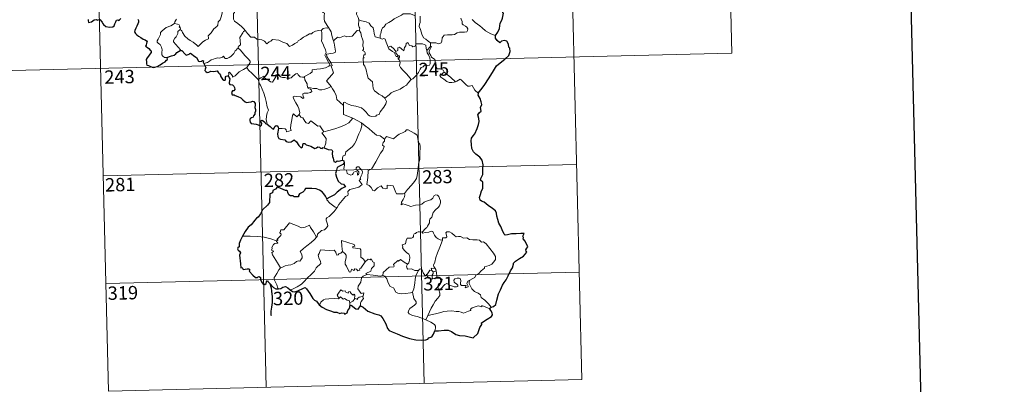
# Model space of a CAD drawing. Units: metres. Extents: x 664267 to 668793, y 746402 to 749479.
# Drawn here: x 664599 to 665150, y 748165 to 748370 of the extents above; entities that cross this region are included whole.
import ezdxf
from ezdxf.enums import TextEntityAlignment as Align

# ---------------------------------------------------------------- set-up
doc = ezdxf.new("R2010")
doc.units = ezdxf.units.M
doc.header["$MEASUREMENT"] = 0
doc.layers.add('Carátula', color=7, linetype='Continuous', lineweight=5)
doc.styles.add('Style-font002', font='font002.shx')

msp = doc.modelspace()

# ---------------------------------------------------------------- linework, layer by layer
at = {"layer": 'Carátula', "color": 7, "linetype": 'Continuous', "lineweight": 0}
for p, q in [((664994.865, 748471.351), (664997.788, 748350.92)), ((664818.358, 748467.067), (664825.666, 748165.989)), ((664906.612, 748469.211), (664913.921, 748168.137)), ((664641.846, 748462.782), (664649.158, 748161.709)), ((664730.101, 748464.925), (664737.411, 748163.846)), ((664556.511, 748340.206), (664997.788, 748350.92)), ((664646.234, 748282.139), (664910.997, 748288.568)), ((664647.694, 748221.923), (664912.46, 748228.349)), ((664649.158, 748161.709), (664913.921, 748168.137))]:
    msp.add_line(p, q, dxfattribs=at)
at = {"layer": 'Carátula', "color": 7, "linetype": 'Continuous', "lineweight": 30, "flags": 128}
for points in [[(665077.812, 749177.776), (665138.452, 746763.545), (668692.321, 746852.81), (668631.755, 749264.041), (665077.812, 749177.776)], [(664865.693, 748360.751), (664866.868, 748362.661), (664867.851, 748364.632), (664868.159, 748367.618), (664869.13, 748369.295), (664869.457, 748370.415), (664870.151, 748373.268), (664869.687, 748373.448), (664870.155, 748375.021), (664870.011, 748376.403)], [(664637.817, 748369.674), (664637.852, 748369.076), (664638.007, 748367.989), (664639.566, 748368.343), (664640.43, 748368.935), (664641.151, 748369.596), (664642.294, 748369.654), (664642.943, 748369.313), (664643.697, 748369.653)], [(664644.314, 748369.785), (664645.672, 748368.263), (664645.827, 748367.633), (664646.334, 748366.882), (664647.563, 748365.858), (664649.659, 748365.387), (664651.642, 748365.647), (664652.332, 748366.229), (664652.74, 748367.224), (664653.236, 748368.452), (664653.711, 748369.351), (664654.302, 748369.46), (664654.716, 748369.07), (664655.211, 748369.56), (664656.02, 748370.222)], [(664665.512, 748369.93), (664665.939, 748369.07), (664665.928, 748368.216), (664665.617, 748367.263), (664665.001, 748365.929), (664664.387, 748364.762), (664663.807, 748363.561), (664663.754, 748362.882), (664664.331, 748361.827), (664664.967, 748361.183), (664665.867, 748360.356), (664667.269, 748359.6), (664668.558, 748358.705), (664669.674, 748358.272), (664670.468, 748357.774), (664670.722, 748357.218), (664670.429, 748356.381), (664670.25, 748355.316), (664669.919, 748354.744), (664670.931, 748354.002), (664671.788, 748353.386), (664672.489, 748352.55), (664672.984, 748352.106), (664672.982, 748351.229), (664672.305, 748350.337), (664671.449, 748349.199), (664670.721, 748348.161), (664670.306, 748347.28), (664670.322, 748346.017), (664670.479, 748344.84), (664670.614, 748344.212), (664671.466, 748343.96), (664672.638, 748343.445), (664674.052, 748342.915), (664675.087, 748342.991), (664676.397, 748343.449), (664677.978, 748344.402), (664679.344, 748345.186), (664680.789, 748346.087), (664681.596, 748346.852), (664682.102, 748347.389), (664682.046, 748348.445)], [(664855.898, 748328.497), (664858.09, 748331.31), (664859.626, 748333.346), (664861.637, 748336.527), (664863.917, 748340.111), (664866.152, 748343.704), (664868.139, 748345.517), (664870.873, 748347.516), (664873.018, 748349.502), (664873.719, 748351.783), (664873.641, 748353.656), (664873.025, 748354.291), (664872.806, 748355.971), (664871.969, 748357.539), (664870.615, 748357.902), (664868.871, 748357.655), (664868.019, 748356.715), (664866.543, 748357.958), (664865.61, 748359.233), (664865.693, 748360.751)], [(664682.046, 748348.445), (664683.284, 748349.037), (664684.356, 748349.448), (664685.859, 748349.747), (664686.751, 748350.408), (664687.368, 748351.181), (664688.355, 748351.775), (664689.165, 748352.33)], [(664689.165, 748352.33), (664690.124, 748352.433), (664691.986, 748350.277), (664692.654, 748349.812), (664694.309, 748350.379), (664694.642, 748350.68), (664695.095, 748350.775), (664697.454, 748348.931), (664698.426, 748348.509), (664699.516, 748346.469), (664700.169, 748346.231), (664701.079, 748346.353), (664701.658, 748346.735), (664702.191, 748346.481), (664702.186, 748345.905), (664702.413, 748345.013)], [(664702.413, 748345.013), (664703.621, 748342.896), (664703.234, 748341.917), (664703.113, 748341.238), (664703.564, 748340.567), (664704.425, 748340.062), (664705.285, 748340.263), (664706.386, 748340.728), (664707.652, 748340.66), (664708.946, 748340.766), (664709.987, 748340.909), (664710.655, 748339.871), (664711.226, 748339.239), (664711.814, 748338.621), (664711.874, 748338.033), (664712.888, 748336.373), (664713.745, 748335.693), (664714.318, 748335.811), (664714.552, 748336.343), (664714.608, 748337.394), (664714.945, 748338.065), (664715.68, 748338.231), (664716.349, 748337.945)], [(664716.349, 748337.945), (664716.636, 748337.098), (664716.961, 748336.482), (664716.677, 748334.509), (664716.599, 748333.86), (664716.98, 748333.232), (664718.581, 748333.063), (664719.177, 748332.402), (664719.644, 748331.55), (664719.773, 748330.535), (664719.22, 748329.803), (664718.48, 748329.758), (664717.904, 748328.816), (664718.408, 748327.53), (664719.362, 748327.587), (664719.941, 748327.082), (664721.428, 748326.608), (664723.229, 748325.812), (664724.294, 748324.725), (664725.585, 748323.667), (664726.333, 748323.225), (664727.506, 748323.367), (664728.919, 748323.591), (664729.669, 748323.961), (664730.431, 748323.788), (664731.189, 748322.685), (664731.187, 748321.71), (664730.985, 748320.467), (664731.354, 748319.374), (664731.409, 748318.329), (664731.049, 748317.456), (664730.999, 748316.765), (664730.2, 748315.771), (664729.985, 748315.105), (664729.12, 748314.655), (664728.608, 748314.368), (664728.26, 748313.848), (664728.203, 748313.138), (664728.367, 748312.177), (664729.005, 748311.517), (664730.407, 748311.269), (664731.67, 748311.161), (664732.873, 748310.76), (664734.083, 748310.076), (664734.747, 748310.596), (664734.849, 748311.268), (664734.548, 748312.145), (664734.442, 748313.045), (664735.071, 748313.284), (664735.858, 748312.789), (664736.527, 748312.199), (664736.943, 748311.564), (664737.902, 748311.106)], [(664863.247, 748208.754), (664864.434, 748209.06), (664865.702, 748210.086), (664866.427, 748212.631), (664867.358, 748216.121), (664868.404, 748218.373), (664869.541, 748220.972), (664870.472, 748222.544), (664871.613, 748223.887), (664872.641, 748226.226), (664874.009, 748228.945), (664875.146, 748230.739), (664875.585, 748232.669), (664875.615, 748233.391), (664876.842, 748234.45), (664879.019, 748235.931), (664881.249, 748237.24), (664883.093, 748239.539), (664882.702, 748239.999), (664882.623, 748240.826), (664883.131, 748241.624), (664883.612, 748242.395), (664882.188, 748245.594), (664881.055, 748247.005), (664881.186, 748247.749), (664880.92, 748248.422), (664881.624, 748249.825), (664879.788, 748249.9), (664877.215, 748249.659), (664874.514, 748249.698), (664872.392, 748249.147), (664870.982, 748249.033), (664870.491, 748249.628), (664869.294, 748252.039), (664868.634, 748253.827), (664867.555, 748255.613), (664866.822, 748257.663), (664866.438, 748259.681), (664866.228, 748261.261), (664865.669, 748262.617), (664863.944, 748263.814), (664861.548, 748265.592), (664859.26, 748267.392), (664857.692, 748267.936), (664856.998, 748268.638), (664856.7, 748270.095), (664857.213, 748271.754), (664857.774, 748273.797), (664858.55, 748275.16), (664858.466, 748278.729), (664857.193, 748279.732), (664857.321, 748280.663), (664858.526, 748282.947), (664858.578, 748286.086), (664858.784, 748288.282), (664858.218, 748291.01), (664856.879, 748292.626), (664854.557, 748294.36), (664853.305, 748295.63), (664852.429, 748297.532), (664852.109, 748299.716), (664852.029, 748301.726), (664852.239, 748303.3), (664853.064, 748304.555), (664853.954, 748305.648), (664855.296, 748308.743), (664856.083, 748310.911), (664856.377, 748312.544), (664856.19, 748314.231), (664855.715, 748316.404), (664856.714, 748317.575), (664857.515, 748318.422), (664857.292, 748320.353), (664858.023, 748322.114), (664857.631, 748323.644), (664856.984, 748325.56), (664855.852, 748327.423), (664856.129, 748328.233), (664855.898, 748328.497)], [(664737.902, 748311.106), (664739.6, 748309.748), (664740.627, 748308.725), (664741.414, 748308.333), (664741.844, 748308.798), (664742.168, 748309.718), (664742.847, 748310.322), (664743.466, 748310.175), (664744.012, 748309.504), (664744.224, 748308.617)], [(664744.224, 748308.617), (664743.74, 748305.64), (664743.829, 748304.184), (664744.406, 748303.112), (664745.327, 748302.628), (664747.758, 748302.43), (664748.475, 748301.346), (664750.035, 748300.95), (664751.227, 748301.29), (664753.023, 748302.319), (664754.315, 748301.306), (664755.648, 748299.146), (664756.925, 748297.912), (664757.61, 748298.398), (664757.951, 748300.238), (664758.87, 748300.273), (664759.729, 748299.485), (664762.263, 748298.872), (664764.501, 748297.542), (664765.558, 748297.799), (664766.283, 748298.371), (664767.248, 748298.213), (664767.771, 748297.628), (664768.763, 748297.405), (664768.917, 748298.1), (664769.827, 748297.777)], [(664769.827, 748297.777), (664771.917, 748297.008), (664773.992, 748296.681), (664774.451, 748295.977), (664774.254, 748294.7), (664774.351, 748293.052), (664774.723, 748292.09), (664775.13, 748290.183), (664776.184, 748289.926), (664777.079, 748290.638), (664777.941, 748290.432), (664780.093, 748291.019)], [(664780.093, 748291.019), (664780.694, 748290.591), (664780.92, 748289.386)], [(664780.129, 748288.478), (664778.303, 748287.526), (664777.125, 748286.812), (664776.632, 748285.322), (664776.064, 748283.576), (664776.603, 748281.416), (664777.598, 748279.17), (664779.353, 748277.788), (664780.634, 748277.521), (664781.62, 748276.056), (664781.115, 748275.861), (664779.632, 748275.087), (664777.046, 748273.057), (664775.482, 748271.591), (664772.936, 748270.279), (664771.184, 748269.341)], [(664771.184, 748269.341), (664770.467, 748270.817), (664769.543, 748272.067), (664768.576, 748273.277), (664767.127, 748274.192), (664765.321, 748274.867), (664762.906, 748275.019), (664759.296, 748275.01), (664758.637, 748273.704), (664757.805, 748272.963), (664755.943, 748272.064), (664755.39, 748271.263), (664755.36, 748270.401), (664753.079, 748270.452), (664752.36, 748271.05), (664750.973, 748271.017), (664749.987, 748271.471), (664749.412, 748272.792), (664749.295, 748273.746), (664748.835, 748274.051), (664748.117, 748273.984), (664744.224, 748275.612), (664743.698, 748276.099), (664742.464, 748274.708), (664740.996, 748273.911), (664740.84, 748272.636), (664739.42, 748272.078), (664739.182, 748267.209), (664738.085, 748265.811), (664735.228, 748263.154), (664734.117, 748260.994), (664732.8, 748259.048), (664731.881, 748258.569), (664731.059, 748257.409), (664728.885, 748254.676), (664727.243, 748253.451), (664725.649, 748251.123), (664724.016, 748248.494)], [(664724.016, 748248.494), (664723.055, 748246.086), (664722.229, 748244.364), (664722.226, 748242.454), (664721.429, 748241.819), (664721.212, 748241.272), (664721.605, 748240.522), (664722.476, 748239.989), (664722.983, 748239.027), (664722.428, 748237.773), (664722.947, 748232.967), (664723.246, 748230.632), (664723.964, 748230.816), (664724.465, 748229.799), (664726.74, 748230.084), (664727.672, 748230.218), (664728.11, 748229.602), (664727.866, 748228.805), (664729.821, 748226.501), (664731.28, 748225.219), (664732.416, 748225.289), (664732.905, 748225.631), (664733.47, 748225.874), (664734.082, 748225.248), (664734.197, 748224.196), (664734.813, 748222.855), (664735.694, 748221.634), (664736.606, 748221.389), (664737.273, 748221.929), (664737.611, 748222.862), (664738.063, 748223.63), (664738.373, 748222.865), (664739.452, 748221.984), (664741.444, 748219.768), (664742.818, 748218.901), (664744.145, 748219.021)], [(664739.452, 748221.984), (664740.194, 748219.535), (664740.244, 748217.642), (664740.642, 748214.394), (664740.727, 748211.237), (664740.381, 748208.592), (664739.918, 748206.372), (664739.964, 748204.587), (664740.193, 748203.962)], [(664744.145, 748219.021), (664745.576, 748219.212), (664746.717, 748219.806), (664748.079, 748220.159), (664749.402, 748219.46), (664750.737, 748218.321)], [(664750.737, 748218.321), (664752.083, 748217.395), (664753.44, 748217.343), (664755.027, 748217.808), (664758.241, 748219.359), (664759.08, 748219.662), (664759.951, 748219.003), (664761.728, 748216.397), (664763.355, 748213.52), (664764.341, 748212.663), (664765.532, 748211.966), (664766.965, 748209.93)], [(664766.965, 748209.93), (664768.604, 748208.639), (664771.109, 748207.399), (664773.908, 748206.526), (664775.145, 748205.86), (664776.834, 748205.963), (664778.564, 748205.194), (664779.464, 748205.575), (664780.9, 748205.379), (664781.403, 748204.761), (664782.677, 748205.439), (664783.087, 748206.737), (664784.072, 748208.219), (664784.209, 748209.491)], [(664784.209, 748209.491), (664784.888, 748209.814), (664787.541, 748207.764), (664788.697, 748207.573), (664790.035, 748209.414)], [(664790.035, 748209.414), (664791.662, 748208.748), (664794.278, 748206.435), (664798.025, 748205.028), (664800.411, 748204.467), (664801.419, 748203.817), (664802.52, 748202.276), (664804.19, 748199.279), (664805.228, 748196.775), (664806.176, 748195.555), (664807.832, 748194.804), (664810.658, 748193.825), (664813.61, 748192.424), (664817.493, 748191.061), (664820.978, 748190.394), (664824.054, 748190.134), (664826.55, 748190.351), (664827.746, 748190.785), (664828.274, 748191.471), (664829.927, 748192.073), (664831.015, 748193.566), (664831.747, 748195.393)], [(664831.747, 748195.393), (664833.799, 748195.499), (664836.925, 748195.721), (664839.163, 748195.735), (664840.975, 748195.04), (664843.371, 748193.428), (664845.421, 748192.876), (664848.653, 748192.552), (664853.043, 748191.571), (664855.682, 748193.972), (664856.795, 748197.364), (664857.991, 748198.972), (664857.805, 748199.883), (664860.89, 748201.873), (664863.277, 748203.41), (664863.859, 748204.35), (664863.689, 748205.592), (664862.972, 748206.767), (664862.356, 748207.7)], [(664862.356, 748207.7), (664862.625, 748208.285), (664863.247, 748208.754)]]:
    msp.add_lwpolyline(points, dxfattribs=at)
at = {"layer": 'Carátula', "color": 7, "linetype": 'Continuous', "lineweight": 0, "flags": 128}
for points in [[(664763.845, 748381.883), (664763.882, 748380.167), (664764.395, 748378.493), (664764.664, 748378.951), (664765.098, 748378.51), (664765.338, 748378.959), (664765.883, 748377.841), (664767.166, 748376.908), (664767.654, 748376.372), (664767.701, 748375.567), (664768.344, 748374.379), (664769.176, 748373.57), (664769.887, 748373.174), (664769.79, 748371.673), (664769.756, 748370.112), (664769.985, 748368.736), (664771.39, 748366.426), (664772.157, 748365.174)], [(664792.461, 748378.536), (664790.913, 748376.974), (664789.285, 748375.379), (664787.979, 748374.266), (664787.862, 748372.65), (664788.783, 748370.751), (664789.092, 748369.536)], [(664689.272, 748364.12), (664690.235, 748363.286), (664690.566, 748362.44), (664691.851, 748360.29), (664693.495, 748358.921), (664694.77, 748357.88), (664696.593, 748356.989), (664698.499, 748355.267), (664699.39, 748354.627), (664700.655, 748355.93), (664701.95, 748357.258), (664703.425, 748358.132), (664705.092, 748358.813), (664705.167, 748359.441), (664704.887, 748360.575), (664706.497, 748362.275), (664708.055, 748364.402), (664709.675, 748365.774), (664710.295, 748366.536), (664710.543, 748368.399), (664711.534, 748369.433), (664712.156, 748371.111), (664712.537, 748372.476), (664712.992, 748374.41)], [(664718.361, 748376.23), (664718.364, 748376.214), (664719.075, 748375.356), (664719.641, 748374.223), (664719.635, 748373.655), (664719.111, 748373.076), (664719.004, 748371.721), (664719.128, 748369.946), (664719.549, 748368.785), (664721.427, 748367.42), (664723.626, 748365.745), (664724.99, 748364.235), (664725.625, 748363.507)], [(664820.223, 748371.945), (664818.105, 748372.817), (664814.892, 748372.877), (664813.897, 748372.84), (664813, 748372.172), (664811.576, 748371.436), (664810.349, 748370.765), (664808.977, 748370.152), (664807.783, 748369.223), (664805.902, 748368.04), (664804.316, 748367.016), (664803.312, 748365.645), (664802.478, 748365), (664801.928, 748363.697), (664801.555, 748361.813), (664801.095, 748361.045), (664801.109, 748359.274)], [(664682.046, 748348.445), (664680.517, 748348.427), (664679.464, 748349.114), (664679.037, 748349.998), (664678.991, 748351.149), (664679.162, 748352.63), (664678.774, 748354.17), (664678.04, 748355.65), (664677.188, 748356.322), (664676.429, 748356.96), (664676.299, 748357.77), (664676.946, 748358.623), (664678.251, 748361.23), (664678.176, 748362.421), (664679.233, 748363.385), (664681.342, 748365.139), (664684.038, 748366.235), (664686.068, 748367.515)], [(664687.211, 748369.873), (664686.735, 748369.362), (664686.158, 748368.475), (664686.068, 748367.515)], [(664686.068, 748367.515), (664687.673, 748367.058), (664688.733, 748366.685), (664688.975, 748365.999), (664688.735, 748365.665), (664689.368, 748364.854), (664689.272, 748364.12)], [(664789.092, 748369.536), (664789.055, 748366.553), (664789.259, 748365.426), (664789.665, 748364.916), (664789.585, 748364.055), (664789.257, 748363.77)], [(664801.109, 748359.274), (664798.976, 748359.878), (664798.216, 748359.971), (664797.772, 748361.808), (664797.579, 748363.316), (664797.097, 748365.029), (664795.936, 748366.195), (664794.92, 748367.604), (664793.307, 748368.413), (664790.712, 748368.958), (664789.092, 748369.536)], [(664823.476, 748371.645), (664823.522, 748368.022), (664823.01, 748367.15), (664822.924, 748365.773), (664823.657, 748364.14), (664824.461, 748361.567), (664825.375, 748359.416), (664826.69, 748358.734), (664827.96, 748357.497), (664829.22, 748356.649)], [(664829.22, 748356.649), (664832.222, 748356.592), (664833.874, 748356.124), (664835.17, 748356.665), (664835.565, 748357.496), (664835.722, 748359.398), (664836.808, 748360.987), (664838.765, 748361.128), (664841.32, 748361.096), (664842.72, 748361.285), (664844.198, 748362.272), (664845.531, 748362.553), (664848.271, 748362.551), (664849.516, 748362.754), (664850.026, 748363.46), (664850.061, 748364.525), (664849.57, 748365.425), (664848.792, 748365.973), (664847.485, 748366.7), (664846.988, 748367.354), (664846.973, 748368.66), (664846.353, 748369.814), (664846.201, 748370.379)], [(664865.693, 748360.751), (664863.031, 748361.616), (664860.051, 748363.271), (664858.171, 748365.066), (664856.809, 748366.214), (664854.245, 748368.006), (664852.482, 748369.665)], [(664689.165, 748352.33), (664689.394, 748352.763), (664685.572, 748357.23), (664685.506, 748358.006), (664686.226, 748359.228), (664686.926, 748359.947), (664687.552, 748361.198), (664687.915, 748361.915), (664688.011, 748362.975), (664689.272, 748364.12)], [(664725.625, 748363.507), (664724.648, 748363.022), (664724.318, 748362.31), (664722.629, 748359.713), (664722.849, 748358.013), (664722.959, 748355.542), (664722.163, 748354.938), (664721.614, 748354.216), (664721.646, 748353.588)], [(664725.625, 748363.507), (664725.8, 748363.299), (664726.821, 748361.877), (664728.818, 748359.9), (664729.923, 748359.735), (664730.727, 748359.903), (664732.059, 748358.63), (664733.631, 748358.438), (664734.95, 748358.35), (664736.327, 748357.504), (664737.718, 748356.124), (664739.093, 748357.285), (664739.932, 748357.517), (664740.784, 748358.478), (664744.362, 748358.076), (664746.575, 748357.04), (664748.848, 748356.357), (664750.377, 748354.588), (664752.033, 748355.397), (664753.292, 748356.221), (664754.772, 748356.957), (664755.138, 748357.695), (664756.505, 748358.424), (664758.126, 748359.814), (664759.793, 748360.56), (664761.644, 748361.673), (664762.732, 748361.734), (664763.474, 748362.444), (664764.957, 748363.168), (664766.774, 748363.49), (664768.194, 748363.702)], [(664768.194, 748363.702), (664768.52, 748361.861), (664768.539, 748359.306), (664768.371, 748357.623), (664769.198, 748355.868), (664769.553, 748354.804), (664770.498, 748352.8), (664770.967, 748351.177), (664770.194, 748349.759), (664771.306, 748347.486), (664773.158, 748344.099), (664772.467, 748343.499), (664770.501, 748342.697), (664767.782, 748342.086), (664765.581, 748341.933), (664763.096, 748341.505), (664763.14, 748340.354), (664761.963, 748339.449), (664758.755, 748337.775), (664758.748, 748337.444)], [(664772.157, 748365.174), (664771.396, 748364.929), (664770.822, 748365.03), (664769.301, 748364.712), (664768.194, 748363.702)], [(664775.348, 748358.218), (664774.886, 748358.109), (664774.151, 748360.827), (664773.682, 748362.857), (664772.157, 748365.174)], [(664789.257, 748363.77), (664788.288, 748363.584), (664785.411, 748360.402), (664782.417, 748359.924), (664781.186, 748360.503), (664778.258, 748359.422), (664777.24, 748359.773), (664775.348, 748358.218)], [(664789.257, 748363.77), (664790.246, 748362.318), (664790.707, 748360.258), (664791.151, 748358.648), (664791.61, 748357.499), (664791.446, 748354.848), (664791.766, 748353.83), (664791.684, 748352.934), (664791.126, 748352.41), (664792.256, 748351.856), (664792.755, 748351.024), (664792.694, 748349.957), (664792.006, 748349.828), (664791.738, 748349.013), (664792.16, 748348.283), (664791.635, 748348.203), (664791.793, 748344.593), (664792.589, 748343.513), (664793.338, 748341.492), (664793.9, 748338.847), (664794.337, 748336.779), (664796.885, 748334.89), (664796.983, 748332.94), (664797.206, 748331.038), (664797.97, 748329.744), (664799.275, 748328.793), (664800.408, 748327.925), (664802.294, 748327.005), (664803.787, 748325.756)], [(664773.606, 748332.245), (664771.081, 748335.388), (664774.077, 748338.753), (664774.923, 748339.852), (664774.589, 748341.009), (664773.627, 748343.575), (664774.287, 748344.027), (664773.453, 748345.611), (664772.265, 748347.572), (664771.235, 748349.055), (664771.146, 748350.322), (664774.78, 748350.865), (664775.902, 748351.302), (664776.163, 748351.93), (664775.787, 748354.262), (664775.303, 748356.494), (664774.99, 748357.697), (664775.348, 748358.218)], [(664805.515, 748354.295), (664804.403, 748356.939), (664803.883, 748358.741), (664803.164, 748359.092), (664802.299, 748358.777), (664801.109, 748359.274)], [(664805.515, 748354.295), (664807.051, 748354.756), (664808.889, 748353.146), (664809.875, 748351.78), (664810.988, 748352.275), (664810.905, 748353.817), (664811.964, 748354.173), (664813.092, 748353.324), (664814.375, 748352.15), (664814.687, 748353.987), (664815.46, 748354.959), (664815.588, 748356.182), (664816.612, 748356.859), (664817.5, 748355.214), (664818.791, 748355.004), (664819.289, 748354.365), (664820.422, 748354.605), (664821.142, 748356.122), (664823.031, 748356.121), (664824.779, 748356.024), (664826.599, 748355.294), (664826.837, 748353.555), (664827.253, 748352.35)], [(664829.22, 748356.649), (664829.306, 748354.592)], [(664721.646, 748353.588), (664721.127, 748353.265), (664720.573, 748352.447), (664720.05, 748352.077), (664719.17, 748350.589), (664718.284, 748349.756), (664717.592, 748348.896), (664716.699, 748348.399), (664715.534, 748347.906), (664714.433, 748347.863), (664713.887, 748348.632), (664713.501, 748349.232), (664712.953, 748348.63), (664712.357, 748348.346), (664711.309, 748348.146), (664710.291, 748348.156), (664708.874, 748347.843), (664707.857, 748347.546), (664706.52, 748347.064), (664705.615, 748346.321), (664704.443, 748345.672), (664702.413, 748345.013)], [(664721.646, 748353.588), (664722.791, 748352.646), (664723.874, 748351.321), (664725.41, 748349.593), (664727.207, 748347.643), (664728.351, 748346.298), (664728.454, 748345.651), (664727.906, 748344.656), (664726.606, 748342.762)], [(664809.332, 748351.023), (664807.933, 748351.773), (664806.62, 748352.798), (664805.881, 748353.372), (664805.515, 748354.295)], [(664809.332, 748351.023), (664809.312, 748350.538), (664810.085, 748349.052), (664811.082, 748348.915), (664811.226, 748347.592)], [(664811.226, 748347.592), (664811.756, 748347.999), (664812, 748348.565), (664811.851, 748349.273), (664810.996, 748349.626), (664809.91, 748350.971), (664809.332, 748351.023)], [(664827.253, 748352.35), (664827.438, 748351.131), (664828.163, 748349.839), (664828.8, 748348.306), (664829.021, 748346.743), (664829.124, 748344.87), (664828.747, 748344.151), (664827.844, 748343.962), (664825.958, 748344.184), (664825.106, 748343.208), (664823.954, 748342.768), (664823.389, 748341.929), (664822.552, 748340.034), (664821.465, 748338.519), (664819.315, 748336.465), (664818.448, 748336.163)], [(664829.306, 748354.592), (664827.253, 748352.35)], [(664829.737, 748348.564), (664829.423, 748349.472), (664828.48, 748351.1), (664828.421, 748352.094), (664829.284, 748353.417), (664829.744, 748354.549), (664829.306, 748354.592)], [(664818.448, 748336.163), (664816.86, 748337.898), (664815.868, 748339.321), (664813.996, 748341.115), (664812.433, 748342.768), (664811.862, 748344.028), (664812.269, 748345.72), (664811.656, 748347.202), (664811.226, 748347.592)], [(664836.934, 748340.272), (664836.382, 748341.337), (664834.682, 748342.004), (664833.028, 748342.132), (664832.359, 748343.369), (664831.922, 748346.019), (664831.727, 748347.284), (664829.737, 748348.564)], [(664726.606, 748342.762), (664724.629, 748341.704), (664723.997, 748341.271), (664722.315, 748340.381), (664721.421, 748339.69), (664720.666, 748338.982), (664719.99, 748338.13), (664718.436, 748337.477), (664718.411, 748338.252), (664716.884, 748340.242), (664716.337, 748339.895), (664716.417, 748339.208), (664716.349, 748337.945)], [(664726.606, 748342.762), (664727.524, 748341.33), (664729.558, 748339.392), (664731.482, 748337.482), (664732.935, 748336.032)], [(664732.935, 748336.032), (664734.296, 748336.958), (664735.955, 748337.932), (664736.347, 748337.105), (664738.001, 748336.033), (664739.806, 748334.783), (664740.863, 748334.549), (664741.827, 748336.085), (664743.527, 748338.919), (664744.094, 748339.161), (664744.719, 748338.15), (664745.392, 748337.544), (664746.542, 748337.306), (664747.755, 748337.194), (664749.125, 748336.868), (664750.502, 748336.831), (664751.315, 748337.135), (664752.242, 748337.9), (664753.954, 748339.301), (664754.831, 748339.418), (664755.152, 748338.683), (664756.332, 748337.565), (664757.661, 748337.375), (664758.748, 748337.444)], [(664836.934, 748340.272), (664835.199, 748338.994), (664834.518, 748338.339), (664834.996, 748337.389), (664836.674, 748336.24), (664838.368, 748334.911), (664839.713, 748334.449), (664841.088, 748334.392), (664842.465, 748334.625), (664843.17, 748334.878)], [(664843.17, 748334.878), (664840.622, 748337.206), (664838.5, 748338.833), (664836.934, 748340.272)], [(664737.902, 748311.106), (664737.744, 748312.293), (664737.275, 748313.446), (664737.432, 748315.6), (664737.9, 748317.457), (664738.587, 748318.889), (664737.934, 748320.722), (664737.414, 748323.763), (664736.734, 748326.061), (664736, 748328.45), (664735.18, 748330.627), (664734.141, 748332.98), (664733.542, 748333.779), (664732.935, 748336.032)], [(664758.748, 748337.444), (664758.978, 748335.902), (664760.187, 748333.7), (664760.171, 748333.087), (664760.531, 748331.844)], [(664803.787, 748325.756), (664806.087, 748327.488), (664807.316, 748328.653), (664808.745, 748329.342), (664810.459, 748329.959), (664812.248, 748330.686), (664814.17, 748331.944), (664815.766, 748332.939), (664816.891, 748334.389), (664818.448, 748336.163)], [(664855.898, 748328.497), (664854.057, 748330.225), (664852.58, 748332.796), (664851.008, 748332.298), (664850.128, 748332.33), (664849.171, 748333.219), (664846.31, 748335.972), (664845.809, 748336.251), (664844.932, 748335.778), (664843.981, 748335.128), (664843.17, 748334.878)], [(664760.531, 748331.844), (664760.751, 748331.156), (664762.047, 748330.724), (664762.704, 748330.211), (664762.9, 748329.474), (664762.205, 748328.929), (664760.673, 748328.46), (664758.583, 748328.534), (664757.896, 748328.149), (664757.781, 748327.558), (664757.983, 748326.692), (664758.355, 748325.923), (664757.891, 748325.405), (664756.762, 748326.46), (664754.51, 748326.637), (664753.144, 748326.699), (664752.481, 748326.353), (664752.6, 748325.425), (664753.952, 748323.112), (664755.081, 748321.276), (664755.666, 748319.971), (664756.12, 748317.413), (664755.845, 748316.453)], [(664760.531, 748331.844), (664762.063, 748331.471), (664763.787, 748331.073), (664765.642, 748331.167), (664767.236, 748330.308), (664768.415, 748330.315), (664770.115, 748330.704), (664771.867, 748331.23)], [(664771.867, 748331.23), (664773.606, 748332.245)], [(664780.513, 748321.535), (664778.534, 748323.451), (664776.873, 748324.912), (664776.408, 748327.19), (664775.551, 748329.175), (664774.487, 748330.801), (664773.606, 748332.245)], [(664780.513, 748321.535), (664780.496, 748323.148), (664781.159, 748323.371), (664783.172, 748322.376), (664785.211, 748321.606), (664787.51, 748321.266), (664789.257, 748320.719), (664790.594, 748320.235), (664791.97, 748319.174), (664793.325, 748317.901), (664794.453, 748316.425), (664795.17, 748315.684), (664796.198, 748315.344), (664798.715, 748315.634), (664799.014, 748316.064), (664800.452, 748316.557), (664801.16, 748318.041), (664803.076, 748320.589), (664804.215, 748322.468), (664804.723, 748323.838), (664803.787, 748325.756)], [(664744.224, 748308.617), (664746.323, 748308.682), (664747.979, 748308.426), (664748.453, 748307.861), (664748.651, 748306.759), (664751.359, 748307.607), (664750.866, 748308.734), (664751.145, 748310.691), (664751.713, 748313.583), (664752.03, 748316.021), (664752.703, 748316.84), (664754.497, 748315.163), (664755.845, 748316.453)], [(664785.738, 748314.405), (664780.553, 748316.534), (664780.513, 748321.535)], [(664755.845, 748316.453), (664756.704, 748314.995), (664757.807, 748314.616), (664758.991, 748312.704), (664759.659, 748311.848), (664761.084, 748311.574), (664762.302, 748312.947), (664763.086, 748312.494), (664766.297, 748309.931), (664767.344, 748310.105), (664769.637, 748306.807)], [(664769.637, 748306.807), (664772.382, 748307.578), (664775.767, 748308.459), (664778.857, 748309.615), (664781.451, 748310.661), (664783.619, 748311.95), (664785.738, 748314.405)], [(664780.093, 748291.019), (664780.061, 748292.303), (664780.35, 748293.33), (664781.593, 748293.832), (664781.964, 748295.694), (664783.607, 748296.99), (664785.535, 748298.548), (664786.714, 748300.187), (664787.707, 748301.847), (664788.453, 748303.854), (664789.219, 748305.661), (664790.054, 748307.549), (664790.777, 748310.094), (664790.635, 748311.922)], [(664785.738, 748314.405), (664788.216, 748313.12), (664790.635, 748311.922)], [(664790.635, 748311.922), (664792.658, 748310.253), (664794.846, 748308.602), (664796.815, 748306.86), (664799.132, 748304.967), (664801.014, 748304.656), (664803.526, 748302.755)], [(664769.637, 748306.807), (664768.508, 748306.184), (664770.949, 748303.056), (664770.679, 748300.564), (664769.827, 748297.777)], [(664822.508, 748288.902), (664823.23, 748291.377), (664823.285, 748294.43), (664823.5, 748298.558), (664823.27, 748299.863), (664822.663, 748300.549), (664822.083, 748302.869), (664822.059, 748304.18), (664821.598, 748305.164), (664820.031, 748306.089), (664816.759, 748307.883), (664815.767, 748307.974), (664815.046, 748306.915), (664813.535, 748306.179), (664811.793, 748305.519), (664810.305, 748304.351), (664808.458, 748302.814), (664804.724, 748304.253), (664803.526, 748302.755)], [(664803.526, 748302.755), (664803.459, 748301.558), (664802.803, 748300.926), (664802.366, 748299.434), (664803.395, 748298.593), (664802.548, 748296.608), (664801.364, 748294.834), (664800.044, 748292.514), (664798.585, 748289.938), (664796.187, 748285.934), (664794.42, 748285.12), (664794.176, 748281.189), (664793.671, 748277.27), (664794.897, 748276.777), (664796.063, 748275.675), (664796.937, 748274.003), (664797.947, 748273.779), (664799.532, 748275.529), (664801.601, 748276.504), (664802.546, 748275.295), (664804.327, 748274.89), (664804.935, 748275.076), (664805.064, 748275.95), (664805.093, 748276.905), (664808.451, 748276.55), (664809.792, 748272.853), (664810.215, 748272.034), (664813.902, 748272.073), (664814.738, 748272.331)], [(664777.041, 748264.526), (664778.024, 748266.169), (664781.736, 748270.537), (664782.999, 748271.271), (664783.235, 748271.984), (664783.067, 748273.434), (664784.098, 748274.494), (664786.449, 748275.012), (664789.071, 748275.857), (664791.048, 748277.284), (664789.365, 748279.544), (664789.636, 748279.936), (664790.245, 748280.158), (664789.839, 748280.783), (664790.438, 748282.239), (664791.015, 748283.36), (664791.154, 748284.421), (664790.837, 748285.3), (664789.799, 748286.538), (664789.075, 748287.283), (664788.268, 748287.246), (664787.611, 748286.714), (664787.74, 748285.807), (664788.651, 748285.059), (664789.069, 748284.34), (664789.21, 748283.467), (664788.954, 748282.966), (664788.472, 748282.654), (664788.464, 748283.628), (664788.035, 748284.407), (664787.369, 748284.601), (664786.441, 748284.197), (664785.927, 748283.446), (664785.692, 748282.873), (664784.613, 748282.54), (664782.606, 748283.482), (664782.506, 748284.542), (664782, 748285.376), (664781.02, 748285.566), (664780.682, 748286.332), (664781.064, 748288.142), (664781.077, 748288.883), (664780.92, 748289.386)], [(664814.738, 748272.331), (664816.363, 748274.612), (664818.593, 748276.92), (664820.234, 748279.022), (664821.343, 748280.631), (664821.823, 748282.375), (664822.326, 748286.306), (664822.508, 748288.902)], [(664771.184, 748269.341), (664771.18, 748268.831), (664773.027, 748266.863), (664775.919, 748264.591), (664777.041, 748264.526)], [(664814.738, 748272.331), (664814.926, 748271.463), (664814.778, 748270.434), (664814.021, 748269.021), (664812.951, 748267.379), (664812.849, 748265.976), (664813.764, 748266.529), (664815.043, 748266.094), (664816.667, 748265.53), (664818.279, 748265.092), (664820.916, 748265.858), (664823.124, 748265.925), (664824.424, 748266.298), (664825.78, 748267.451), (664827.969, 748268.453), (664829.38, 748268.793), (664830.461, 748269.761), (664831.375, 748271.119), (664832.153, 748271.531), (664833.148, 748271.439), (664833.86, 748270.66), (664834.359, 748269.421), (664834.756, 748268.17), (664834.896, 748267.158), (664834.306, 748265.473), (664833.515, 748264.486), (664832.028, 748263.18), (664830.678, 748261.671), (664830.071, 748259.013), (664828.904, 748257.969), (664828.615, 748257.121), (664828.605, 748255.962), (664827.539, 748254.095), (664827.238, 748253.225), (664826.452, 748252.799), (664824.616, 748250.587)], [(664777.041, 748264.526), (664775.306, 748262.285), (664773.697, 748260.463), (664772.497, 748259.457), (664771.287, 748258.594), (664770.934, 748258.108), (664770.835, 748257.316), (664771.664, 748255.054), (664771.767, 748254.166), (664771.107, 748253.047), (664769.91, 748252.031), (664768.355, 748251.672), (664765.977, 748249.57), (664765.891, 748248.169), (664765.538, 748247.941)], [(664743.16, 748245.809), (664744.038, 748246.431), (664743.326, 748246.633), (664745.533, 748248.787), (664745.639, 748249.521), (664744.978, 748250.191), (664744.967, 748250.675), (664745.347, 748250.892), (664745.285, 748251.592), (664745.523, 748251.888), (664747.263, 748252.009), (664750.428, 748255.795), (664752.75, 748254.974), (664755.156, 748253.987), (664756.843, 748253.013), (664759.111, 748253.44), (664761.577, 748254.569), (664762.216, 748253.23), (664763.892, 748250.762), (664765.538, 748247.941)], [(664824.616, 748250.587), (664823.176, 748250.827), (664822.407, 748250.873), (664821.477, 748250.378), (664820.817, 748249.914), (664820.035, 748249.722), (664819.715, 748248.934), (664819.752, 748248.144), (664819.408, 748247.613), (664818.557, 748247.257), (664817.292, 748247.346), (664816.268, 748247.322), (664815.551, 748245.95), (664815.307, 748244.153), (664814.503, 748244.014), (664813.475, 748243.584), (664813.749, 748242.374), (664813.523, 748241.828), (664814.566, 748240.512), (664815.899, 748239.354), (664817.102, 748238.42), (664817.544, 748237.609), (664817.668, 748236.392), (664817.504, 748234.985), (664817.104, 748233.569), (664816.461, 748232.771)], [(664835.93, 748246.174), (664834.733, 748246.402), (664833.492, 748247.003), (664832.484, 748247.734), (664831.483, 748248.898), (664830.842, 748250.158), (664830.525, 748251.093), (664829.598, 748251.222), (664828.244, 748250.69), (664826.296, 748250.515), (664824.939, 748250.158), (664824.616, 748250.587)], [(664851.315, 748223.732), (664852.83, 748224.734), (664854.032, 748225.198), (664854.54, 748226.628), (664856.331, 748227.46), (664857.512, 748228.969), (664859.38, 748230.426), (664859.378, 748231.251), (664861.988, 748231.985), (664863.589, 748232.714), (664864.73, 748233.993), (664865.612, 748235.365), (664865.612, 748237.03), (664864.525, 748238.835), (664860.457, 748244.1), (664858.814, 748245.194), (664857.86, 748245.086), (664856.674, 748246.103), (664855.305, 748246.441), (664852.918, 748246.304), (664850.993, 748246.606), (664849.488, 748247.411), (664847.726, 748247.314), (664845.964, 748248.148), (664844.94, 748248.207), (664843.567, 748248.043), (664842.597, 748248.779), (664841.183, 748250.172), (664839.882, 748250.883), (664838.299, 748250.923), (664837.818, 748250.328), (664838.254, 748249.049), (664838.385, 748248.045), (664837.897, 748247.484), (664835.939, 748247.414), (664835.93, 748246.174)], [(664743.16, 748245.809), (664739.9, 748247.018), (664736.263, 748247.929), (664732.623, 748248.251), (664728.391, 748248.389), (664724.016, 748248.494)], [(664745.263, 748230.624), (664743.682, 748233.413), (664740.911, 748237.994), (664740.504, 748239.246), (664741.351, 748239.787), (664741.294, 748240.136), (664740.296, 748240.625), (664740.622, 748241.445), (664740.41, 748242.04), (664741.39, 748243.669), (664742.268, 748244.247), (664743.687, 748244.542), (664743.887, 748244.766), (664743.023, 748245.519), (664743.16, 748245.809)], [(664765.538, 748247.941), (664764.353, 748246.634), (664762.565, 748244.894), (664760.075, 748243.069)], [(664786.954, 748242.787), (664786.469, 748243.7), (664779.531, 748245.91), (664779.619, 748242.821), (664780.07, 748239.817)], [(664835.93, 748246.174), (664834.432, 748242.239), (664833.161, 748239.169), (664832.252, 748236.399), (664831.615, 748233.93), (664830.978, 748232.15), (664831.14, 748231.441), (664831.92, 748230.283)], [(664760.075, 748243.069), (664758.186, 748241.435), (664756.409, 748239.791), (664757.053, 748238.573), (664757.503, 748237.191), (664757.461, 748236.241), (664756.671, 748235.165), (664756.083, 748234.442), (664755.357, 748234.604), (664754.339, 748234.223), (664752.926, 748233.163), (664751.214, 748232.365), (664749.585, 748232.167), (664747.925, 748231.773), (664746.523, 748231.143), (664745.263, 748230.624)], [(664780.07, 748239.817), (664779.027, 748238.854), (664777.925, 748238.537), (664777.618, 748238.023), (664776.833, 748237.756), (664776.512, 748238.441), (664776.326, 748239.474), (664775.329, 748240.521), (664772.552, 748240.473), (664767.785, 748240.751), (664766.916, 748238.768), (664766.414, 748237.77), (664766.754, 748236.372), (664767.715, 748234.287), (664767.962, 748233.164), (664765.269, 748230.766), (664764.366, 748228.869), (664762.707, 748227.064), (664760.348, 748224.881), (664758.551, 748223.033), (664757.008, 748221.56), (664754.745, 748220.111), (664751.71, 748218.578), (664750.737, 748218.321)], [(664792.67, 748234.035), (664790.333, 748230.545), (664789.593, 748230.171), (664789.693, 748229.475), (664788.622, 748228.986), (664787.864, 748229.896), (664787.013, 748230.078), (664786.379, 748229.234), (664785.147, 748229.888), (664784.696, 748228.387), (664783.953, 748228.255), (664783.218, 748229.646), (664782.217, 748231.694), (664781.501, 748232.756), (664781.543, 748234.008), (664782.095, 748236.54), (664782.003, 748237.703), (664781.326, 748238.629), (664780.07, 748239.817)], [(664792.67, 748234.035), (664791.809, 748235.587), (664790.317, 748236.711), (664790.297, 748240.697), (664789.823, 748241.313), (664787.206, 748241.722), (664785.818, 748241.846), (664785.774, 748242.669), (664786.954, 748242.787)], [(664793.694, 748226.967), (664793.042, 748227.516), (664795.864, 748228.735), (664796.204, 748230.239), (664797.782, 748231.861), (664797.761, 748233.626), (664797.056, 748234.116), (664796.092, 748235.698), (664795.586, 748235.08), (664794.382, 748235.601), (664792.67, 748234.035)], [(664816.461, 748232.771), (664814.599, 748233.816), (664812.399, 748235.388), (664811.259, 748234.451), (664810.885, 748234.725), (664808.493, 748232.602), (664808.921, 748231.632), (664808.648, 748231.345), (664806.133, 748231.003), (664802.697, 748228.059), (664802.601, 748226.433)], [(664745.263, 748230.624), (664744.344, 748229.595), (664743.306, 748227.493), (664742.442, 748226.091), (664741.788, 748225.267), (664741.76, 748224.209), (664743.358, 748221.165), (664743.899, 748219.343), (664744.145, 748219.021)], [(664822.579, 748229.19), (664820.545, 748229.281), (664818.574, 748230.062), (664816.608, 748229.998), (664816.106, 748230.407), (664815.886, 748231.695), (664816.461, 748232.771)], [(664819.201, 748217.13), (664819.856, 748218.949), (664820.412, 748222.111), (664820.599, 748224.412), (664821.029, 748226.205), (664821.868, 748227.966), (664822.579, 748229.19)], [(664827.232, 748226.803), (664826.981, 748227.229), (664826.83, 748226.328), (664826.112, 748226.515), (664825.149, 748227.955), (664824.569, 748229.399), (664823.91, 748230.124), (664823.159, 748229.87), (664822.579, 748229.19)], [(664829.956, 748229.173), (664828.877, 748229.408), (664828.281, 748228.506), (664827.232, 748226.803)], [(664831.92, 748230.283), (664829.657, 748230.597), (664829.956, 748229.173)], [(664829.956, 748229.173), (664830.664, 748228.473)], [(664830.664, 748228.473), (664832.383, 748229.047)], [(664831.92, 748230.283), (664832.161, 748229.767), (664832.383, 748229.047)], [(664832.383, 748229.047), (664832.633, 748227.715), (664832.727, 748226.181), (664832.754, 748224.898)], [(664791.278, 748214.84), (664791.674, 748214.92), (664791.948, 748216.619), (664790.468, 748216.242), (664788.544, 748219.025), (664788.864, 748220.447), (664790.313, 748222.69), (664790.661, 748225.083), (664791.582, 748226.05), (664793.694, 748226.967)], [(664802.601, 748226.433), (664801.106, 748226.082), (664797.087, 748226.548), (664793.694, 748226.967)], [(664819.201, 748217.13), (664818.091, 748216.653), (664815.198, 748216.312), (664812.902, 748216.214), (664810.984, 748216.565), (664809.948, 748217.127), (664808.527, 748219.466), (664806.731, 748220.212), (664805.597, 748222.381), (664804.766, 748224.61), (664803.767, 748225.942), (664802.601, 748226.433)], [(664827.232, 748226.803), (664827.603, 748225.843), (664828.397, 748224.896), (664829.759, 748224.451), (664830.612, 748224.597)], [(664830.664, 748228.473), (664830.672, 748227.451), (664830.205, 748226.556), (664830.172, 748225.543), (664830.612, 748224.597)], [(664830.612, 748224.597), (664831.684, 748224.906), (664832.754, 748224.898)], [(664832.754, 748224.898), (664834.702, 748224.68), (664835.38, 748224.556), (664835.839, 748224.088), (664835.362, 748222.756), (664834.15, 748221.988), (664833.499, 748220.937), (664833.385, 748219.86), (664833.83, 748218.434)], [(664833.83, 748218.434), (664835.057, 748218.986), (664837.245, 748221.376), (664838.308, 748221.978), (664840.079, 748220.897), (664842.48, 748220.061), (664843.853, 748219.974), (664844.465, 748220.318), (664844.47, 748221.03), (664843.734, 748221.652), (664842.786, 748222.311), (664842.401, 748222.745), (664842.358, 748223.754), (664842.842, 748224.571), (664844.084, 748224.896), (664845.268, 748224.903), (664845.992, 748224.457), (664846.16, 748223.258), (664845.991, 748222.319), (664846.07, 748221.441), (664846.617, 748220.847), (664847.67, 748220.738), (664849.189, 748220.849), (664848.655, 748219.519), (664850.291, 748219.976), (664850.394, 748220.498), (664849.867, 748221.238), (664849.623, 748222.013), (664850.075, 748223.163), (664851.315, 748223.732)], [(664863.247, 748208.754), (664861.637, 748210.587), (664859.704, 748212.638), (664857.66, 748214.141), (664857.169, 748215.513), (664855.915, 748216.466), (664853.793, 748217.506), (664852.331, 748219.019), (664851.322, 748221.097), (664850.782, 748221.94), (664850.88, 748222.864), (664851.315, 748223.732)], [(664777.926, 748213.592), (664777.568, 748214.474), (664776.996, 748215.338), (664777.782, 748216.423), (664779.048, 748218.336), (664780.184, 748217.653), (664781.585, 748217.73), (664781.844, 748217.061), (664783.146, 748216.537), (664783.551, 748217.429), (664784.348, 748217.266), (664784.802, 748216.294), (664785.924, 748215.435), (664786.476, 748215.959), (664786.896, 748215.457), (664786.768, 748213.091)], [(664833.83, 748218.434), (664834.502, 748216.519), (664834.502, 748215.222), (664833.355, 748213.776), (664831.861, 748212.019), (664830.673, 748209.932), (664829.594, 748208.032), (664828.598, 748206.118), (664827.731, 748204.049)], [(664766.965, 748209.93), (664767.62, 748210.461), (664767.959, 748211.504), (664769.427, 748212.859), (664770.364, 748213.205), (664772.443, 748213.41), (664775.438, 748213.44), (664777.75, 748213.37), (664777.926, 748213.592)], [(664784.21, 748211.121), (664783.708, 748212.433), (664782.709, 748212.671), (664781.215, 748213.618), (664780.443, 748213.168), (664778.972, 748214.376), (664777.926, 748213.592)], [(664786.768, 748213.091), (664785.804, 748211.948), (664784.21, 748211.121)], [(664786.768, 748213.091), (664787.1, 748213.476), (664787.695, 748213.424), (664788.333, 748212.931), (664788.457, 748213.543), (664789.322, 748214.355), (664790.218, 748214.535), (664791.278, 748214.84)], [(664791.278, 748214.84), (664791.783, 748213.462), (664790.452, 748211.794), (664790.002, 748210.871), (664790.035, 748209.414)], [(664826.722, 748201.537), (664824.356, 748202.509), (664821.756, 748203.473), (664819.177, 748204.027), (664817.228, 748204.955), (664816.748, 748205.623), (664816.88, 748206.616), (664817.658, 748207.903), (664820.288, 748209.815), (664821.221, 748210.779), (664821.212, 748211.692), (664819.858, 748213.444), (664819.201, 748217.13)], [(664784.21, 748211.121), (664784.209, 748209.491)], [(664862.356, 748207.7), (664858.044, 748209.646), (664857.958, 748208.802), (664855.956, 748209.334), (664854.319, 748208.789), (664852.576, 748208.308), (664851.674, 748207.636), (664851.816, 748207.059), (664851.586, 748206.756), (664850.417, 748206.509), (664847.729, 748205.347), (664846.388, 748205.878), (664845.058, 748206.305), (664843.651, 748206.281), (664841.17, 748206.575), (664838.485, 748206.452), (664836.711, 748206.31), (664834.933, 748205.761), (664832.007, 748204.954), (664827.731, 748204.049)], [(664827.731, 748204.049), (664826.722, 748201.537)], [(664831.747, 748195.393), (664832.08, 748197.006), (664832.057, 748198.091), (664831.522, 748199.015), (664829.351, 748200.238), (664826.722, 748201.537)]]:
    msp.add_lwpolyline(points, dxfattribs=at)
at = {"layer": 'Carátula', "color": 2, "linetype": 'Continuous', "lineweight": 30, "flags": 128}
msp.add_lwpolyline([(664780.92, 748289.386), (664780.129, 748288.478)], dxfattribs=at)
at = {"layer": 'Carátula', "color": 7, "linetype": 'Continuous', "lineweight": 0}
msp.add_3dface([(664339.505, 746401.553), (668793.188, 746509.655), (668721.119, 749478.791), (664267.436, 749370.689)], dxfattribs=at)

# ---------------------------------------------------------------- texts
at = {"layer": 'Carátula', "color": 7, "linetype": 'Continuous', "lineweight": 13, "style": 'Style-font002'}
for s, p in [('245', (664831.149, 748341.853)), ('243', (664655.328, 748337.618)), ('244', (664742.658, 748339.67)), ('282', (664744.483, 748279.822)), ('283', (664833.098, 748281.694)), ('281', (664655.713, 748277.287)), ('321', (664833.689, 748221.899)), ('319', (664657.19, 748216.677)), ('320', (664749.657, 748213.639))]:
    msp.add_text(s, height=7.4999, rotation=1.39044, dxfattribs=at).set_placement(p, align=Align.MIDDLE_CENTER)

doc.saveas('drawing.dxf')
